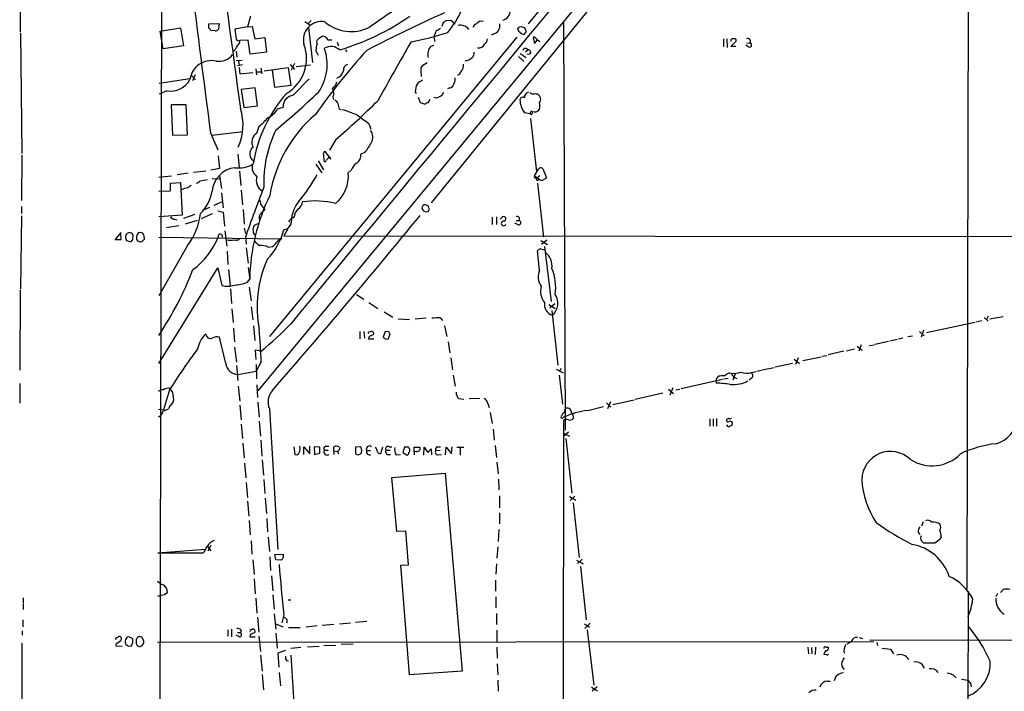
# Model space of a CAD drawing. Extents: x 0 to 1024, y 6 to 822.
# Drawn here: x 0 to 195, y 491 to 625 of the extents above; entities that cross this region are included whole.
import ezdxf

# ---------------------------------------------------------------- set-up
doc = ezdxf.new("R2010")
doc.units = 0
doc.header["$MEASUREMENT"] = 0
doc.layers.add('MAIN', color=5, linetype='CONTINUOUS')

msp = doc.modelspace()

# ---------------------------------------------------------------- linework, layer by layer
at = {"layer": 'MAIN'}
for p, q in [((188.0447, 511.4713), (188.8067, 818.3033)), ((28.2787, 678.0953), (27.0087, 18.8807)), ((148.9287, 673.608), (47.3287, 550.8413)), ((134.4507, 664.3793), (100.9227, 623.6547)), ((81.788, 588.1793), (128.016, 644.906)), ((0.1693, 626.9567), (0.1693, 622.046)), ((45.8893, 625.1787), (45.2967, 623.062)), ((37.592, 623.6547), (39.624, 623.7393)), ((37.592, 622.808), (37.592, 623.6547)), ((39.624, 623.7393), (39.5393, 622.6387)), ((45.2967, 623.062), (46.228, 623.1467)), ((46.228, 623.1467), (46.736, 620.6913)), ((56.642, 624.1627), (57.658, 623.4853)), ((57.912, 624.332), (57.3193, 623.7393)), ((83.9047, 623.2313), (84.1587, 623.9933)), ((84.6667, 624.332), (85.598, 624.4167)), ((85.598, 624.4167), (86.4447, 623.6547)), ((99.568, 623.1467), (100.2453, 622.9773)), ((107.95, 623.9087), (108.2887, 543.052)), ((0.254, 621.792), (0.508, 597.916)), ((27.94, 622.2153), (32.004, 622.8927)), ((28.5327, 618.744), (27.94, 622.2153)), ((32.004, 622.8927), (32.5967, 619.3367)), ((38.862, 622.3), (38.0153, 622.3847)), ((45.2967, 623.062), (42.7567, 622.6387)), ((57.404, 622.9773), (58.166, 616.0347)), ((59.3513, 620.776), (60.1133, 621.1993)), ((93.98, 621.6227), (93.6413, 621.4533)), ((98.8907, 622.6387), (99.06, 622.9773)), ((100.2453, 621.792), (100.1607, 621.538)), ((32.5967, 619.3367), (28.5327, 618.744)), ((45.3813, 620.4373), (43.7727, 620.3527)), ((45.8047, 617.6433), (45.3813, 620.4373)), ((46.736, 620.6913), (48.6833, 620.9453)), ((48.6833, 620.9453), (49.022, 618.0667)), ((98.7213, 621.03), (49.6147, 561.594)), ((59.0973, 619.6753), (59.0127, 620.268)), ((61.214, 620.522), (61.976, 620.522)), ((63.0767, 620.014), (63.3307, 619.3367)), ((81.7033, 619.252), (82.2113, 619.4213)), ((82.296, 621.03), (82.3807, 620.1833)), ((102.2773, 621.03), (101.9387, 621.03)), ((101.9387, 621.03), (102.1927, 619.76)), ((102.1927, 619.76), (102.7853, 620.522)), ((102.7853, 620.522), (103.2933, 620.1833)), ((139.7, 620.6913), (139.7, 619.0827)), ((140.3773, 620.6913), (140.462, 618.998)), ((141.1393, 620.522), (141.1393, 620.1833)), ((141.1393, 619.1673), (142.24, 620.268)), ((144.6953, 619.0827), (144.1027, 619.4213)), ((144.3567, 619.9293), (144.9493, 619.8447)), ((43.0107, 618.236), (43.18, 617.0507)), ((49.022, 618.0667), (45.8047, 617.6433)), ((64.6853, 618.5747), (64.9393, 618.1513)), ((99.3987, 617.8127), (100.584, 616.966)), ((100.9227, 618.49), (100.4147, 618.0667)), ((101.2613, 617.6433), (100.6687, 617.5587)), ((142.1553, 619.1673), (141.1393, 619.1673)), ((43.0107, 616.3733), (44.196, 616.458)), ((44.2807, 615.5267), (43.2647, 615.3573)), ((43.5187, 616.2887), (43.6033, 615.442)), ((53.7633, 615.6113), (54.61, 614.5953)), ((54.61, 615.7807), (53.9327, 614.5107)), ((54.9487, 615.188), (57.7427, 615.5267)), ((80.9413, 615.95), (79.8407, 615.2727)), ((99.06, 617.22), (100.076, 616.204)), ((34.2053, 613.3253), (34.9673, 612.5633)), ((34.8827, 613.5793), (34.3747, 612.394)), ((43.6033, 615.0187), (43.7727, 613.7487)), ((43.7727, 613.7487), (46.3127, 614.0027)), ((46.9053, 614.7647), (47.0747, 613.5793)), ((47.0747, 614.172), (47.9213, 614.172)), ((47.9213, 614.8493), (48.0907, 613.7487)), ((48.5987, 614.3413), (53.34, 615.0187)), ((50.7153, 611.0393), (50.2073, 614.5107)), ((53.34, 615.0187), (53.848, 611.4627)), ((79.6713, 614.426), (79.756, 613.2407)), ((27.7707, 611.886), (33.8667, 612.8173)), ((53.848, 611.4627), (50.7153, 611.0393)), ((54.356, 609.5153), (57.4887, 612.7327)), ((29.2947, 610.362), (27.7707, 609.6847)), ((46.8207, 610.9547), (44.0267, 610.616)), ((44.0267, 610.616), (44.5347, 607.06)), ((47.244, 607.3987), (46.8207, 610.9547)), ((78.5707, 610.1927), (78.74, 609.854)), ((84.1587, 610.0233), (83.82, 609.4307)), ((85.4287, 610.9547), (84.9207, 610.7853)), ((33.1047, 607.568), (30.1413, 607.568)), ((30.1413, 607.568), (30.3953, 601.5567)), ((33.3587, 601.6413), (33.1047, 607.568)), ((62.23, 609.1767), (62.3147, 608.6687)), ((79.1633, 609.092), (79.502, 608.076)), ((79.502, 608.076), (80.518, 607.7373)), ((81.1107, 607.9913), (81.534, 608.7533)), ((44.5347, 607.06), (47.244, 607.3987)), ((51.2233, 606.806), (52.324, 607.1447)), ((63.5, 606.7213), (63.8387, 606.6367)), ((101.346, 605.79), (100.2453, 606.044)), ((101.6, 605.6207), (101.346, 605.79)), ((69.342, 603.9273), (69.7653, 602.742)), ((101.4307, 604.8587), (102.616, 594.2753)), ((30.3953, 601.5567), (33.3587, 601.6413)), ((37.9307, 602.0647), (39.37, 598.678)), ((38.2693, 601.5567), (44.3653, 602.3187)), ((47.1593, 601.98), (47.5827, 603.3347)), ((62.8227, 600.71), (61.5527, 598.5933)), ((43.3493, 597.8313), (43.6033, 595.2067)), ((61.8913, 596.8153), (60.706, 598.3393)), ((68.58, 598.17), (67.7333, 597.8313)), ((0.508, 597.5773), (0.4233, 588.6027)), ((39.4547, 597.4927), (39.7087, 594.9527)), ((58.8433, 595.7993), (60.0287, 594.106)), ((59.2667, 596.4767), (60.3673, 594.6987)), ((60.3673, 597.662), (60.452, 596.4767)), ((61.3833, 597.0693), (61.3833, 597.3233)), ((33.528, 594.0213), (31.3267, 593.6827)), ((36.9993, 594.4447), (34.544, 594.1907)), ((39.7087, 594.9527), (38.0153, 594.614)), ((43.688, 594.4447), (43.942, 591.566)), ((65.8707, 594.614), (65.278, 594.106)), ((102.1927, 593.5133), (103.0393, 594.9527)), ((104.0553, 594.4447), (104.5633, 593.09)), ((27.686, 593.2593), (30.226, 593.5133)), ((29.972, 592.074), (32.004, 592.1587)), ((29.972, 590.55), (29.972, 592.074)), ((32.004, 592.1587), (32.3427, 585.724)), ((35.8987, 592.4973), (37.338, 592.7513)), ((38.2693, 593.0053), (39.878, 592.9207)), ((39.7087, 593.598), (40.132, 590.9733)), ((102.1927, 593.5133), (103.124, 592.836)), ((102.7007, 593.09), (103.2933, 593.598)), ((102.7853, 592.6667), (103.124, 592.836)), ((102.7853, 592.074), (103.9707, 581.3213)), ((27.686, 590.4653), (29.972, 590.55)), ((40.132, 590.1267), (40.4707, 587.1633)), ((44.0267, 590.6347), (44.2807, 587.756)), ((38.6927, 587.6713), (40.3013, 588.4333)), ((0.4233, 587.4173), (0.4233, 586.0627)), ((38.2693, 585.978), (36.068, 584.962)), ((37.7613, 587.248), (36.322, 586.6553)), ((39.37, 586.5707), (40.4707, 586.3167)), ((40.4707, 586.3167), (40.7247, 583.5227)), ((44.45, 586.8247), (44.6193, 583.946)), ((47.9213, 587.8407), (48.6833, 586.74)), ((48.0907, 586.232), (48.6833, 586.74)), ((81.1107, 586.4013), (81.3647, 586.9093)), ((0.4233, 585.5547), (0.254, 570.992)), ((32.3427, 585.724), (27.686, 585.3853)), ((30.8187, 584.8773), (31.242, 584.7927)), ((34.798, 585.8087), (32.5967, 585.0467)), ((35.306, 584.6233), (32.9353, 583.946)), ((46.6513, 583.692), (47.498, 584.1153)), ((53.6787, 584.708), (53.848, 584.8773)), ((54.5253, 585.3007), (53.848, 584.8773)), ((93.8107, 585.3007), (93.8107, 583.8613)), ((94.6573, 585.3853), (94.6573, 583.8613)), ((95.4193, 584.8773), (95.8427, 585.3853)), ((98.9753, 583.7767), (98.298, 584.1153)), ((98.552, 584.6233), (99.1447, 584.6233)), ((20.1507, 582.2527), (19.05, 580.898)), ((20.2353, 580.898), (20.1507, 582.0833)), ((22.098, 582.168), (21.844, 582.2527)), ((24.384, 582.168), (23.7913, 582.2527)), ((31.6653, 583.6073), (29.21, 583.184)), ((40.8093, 582.5913), (41.148, 579.5433)), ((44.6193, 583.0993), (44.8733, 582.0833)), ((53.2553, 583.0147), (52.4933, 581.5753)), ((19.05, 580.898), (20.2353, 580.898)), ((21.082, 581.2367), (21.2513, 580.644)), ((21.2513, 580.644), (22.1827, 580.39)), ((22.5213, 580.898), (22.606, 581.66)), ((23.2833, 581.4907), (23.2833, 580.9827)), ((23.7913, 580.4747), (24.0453, 580.39)), ((27.686, 581.3213), (52.07, 580.9827)), ((44.8733, 581.3213), (45.0427, 579.9667)), ((52.4933, 581.5753), (831.7653, 581.152)), ((103.4627, 580.644), (104.8173, 579.882)), ((104.648, 580.7287), (103.632, 579.882)), ((33.3587, 579.7127), (27.686, 569.722)), ((41.2327, 578.5273), (41.402, 575.9027)), ((45.0427, 579.2047), (45.3813, 576.1567)), ((49.3607, 579.374), (50.2073, 579.4587)), ((103.2087, 574.802), (102.7853, 578.612)), ((103.378, 579.0353), (104.3093, 578.7813)), ((104.2247, 579.4587), (105.4947, 568.5367)), ((27.686, 556.26), (39.37, 575.2253)), ((39.37, 575.2253), (40.2167, 571.754)), ((41.4867, 574.8867), (41.8253, 571.6693)), ((45.3813, 575.31), (45.72, 573.024)), ((45.212, 572.3467), (45.72, 573.024)), ((0.1693, 570.8227), (0.0847, 554.9053)), ((41.91, 571.0767), (42.0793, 568.198)), ((45.6353, 571.4153), (45.974, 568.706)), ((66.8867, 569.976), (68.326, 569.0447)), ((42.164, 567.0973), (42.418, 564.388)), ((45.974, 567.5207), (46.3127, 564.896)), ((69.342, 568.3673), (71.12, 567.182)), ((72.39, 566.5047), (74.0833, 565.4887)), ((105.0713, 567.944), (106.3413, 567.182)), ((106.2567, 568.1133), (105.2407, 567.2667)), ((105.664, 566.7587), (106.8493, 555.9213)), ((75.184, 565.15), (77.3853, 564.9807)), ((80.6873, 565.2347), (78.5707, 565.0653)), ((83.4813, 565.3193), (83.9893, 564.8113)), ((189.738, 564.5573), (190.9233, 564.8113)), ((191.4313, 565.404), (192.1933, 564.642)), ((192.1933, 565.658), (191.8547, 564.9807)), ((192.532, 565.15), (195.1567, 565.5733)), ((42.5027, 563.2873), (42.672, 560.578)), ((46.482, 563.7107), (46.736, 560.832)), ((67.564, 562.61), (67.564, 561.1707)), ((68.326, 562.61), (68.4953, 561.2553)), ((69.4267, 562.5253), (69.85, 562.6947)), ((72.5593, 562.61), (72.2207, 561.5093)), ((73.3213, 562.5253), (72.5593, 562.61)), ((84.328, 563.7107), (84.836, 561.594)), ((178.562, 562.61), (179.4933, 561.7633)), ((179.4087, 562.864), (178.9007, 561.5093)), ((180.0013, 562.4407), (189.5687, 564.4727)), ((40.9787, 556.26), (39.7087, 561.5093)), ((69.342, 561.5093), (69.2573, 561.1707)), ((69.2573, 561.1707), (70.358, 561.1707)), ((72.5593, 561.1707), (73.152, 561.086)), ((73.152, 561.086), (73.5753, 562.102)), ((169.7567, 560.07), (172.466, 560.6627)), ((172.72, 560.7473), (174.1593, 561.086)), ((174.4133, 561.1707), (175.26, 561.34)), ((176.276, 561.594), (177.2073, 561.7633)), ((42.672, 559.4773), (43.0953, 556.514)), ((48.006, 558.7153), (46.8207, 558.8847)), ((46.8207, 558.8847), (46.9053, 557.022)), ((85.09, 560.578), (85.4287, 558.3767)), ((163.576, 558.7153), (160.4433, 557.9533)), ((164.084, 558.8), (165.6927, 559.1387)), ((166.2007, 559.7313), (167.2167, 558.8847)), ((167.0473, 559.9853), (166.5393, 558.7153)), ((168.5713, 559.816), (169.5873, 559.9853)), ((85.598, 557.3607), (85.9367, 554.99)), ((153.7547, 557.1067), (154.7707, 556.26)), ((154.5167, 557.3607), (154.0087, 556.0907)), ((155.448, 556.8527), (159.0887, 557.6147)), ((159.258, 557.6993), (160.1893, 557.8687)), ((43.0953, 555.8367), (43.3493, 552.8733)), ((43.3493, 554.0587), (46.99, 554.736)), ((48.006, 556.5987), (46.99, 554.736)), ((46.99, 556.0907), (47.0747, 553.212)), ((106.5107, 555.1593), (107.8653, 554.3973)), ((107.5267, 555.244), (107.1033, 554.736)), ((146.304, 554.736), (147.2353, 554.9053)), ((147.4047, 554.99), (149.7753, 555.498)), ((149.9447, 555.5827), (153.416, 556.3447)), ((86.106, 553.974), (86.4447, 551.7727)), ((107.1033, 553.974), (107.7807, 548.2167)), ((131.318, 551.2647), (139.5307, 553.1273)), ((138.2607, 552.8733), (138.2607, 552.3653)), ((138.43, 553.3813), (138.684, 553.72)), ((139.7, 553.212), (140.6313, 553.3813)), ((140.8853, 554.3973), (141.224, 554.3127)), ((141.986, 554.228), (141.5627, 552.958)), ((145.288, 553.3813), (144.78, 552.958)), ((145.288, 554.482), (146.1347, 554.6513)), ((0.0847, 552.2807), (0.0847, 548.386)), ((29.8027, 551.0107), (28.6173, 547.0313)), ((43.434, 551.7727), (43.7727, 548.8093)), ((47.1593, 552.0267), (47.244, 549.4867)), ((128.778, 551.18), (129.794, 550.3333)), ((129.6247, 551.434), (129.032, 549.9947)), ((130.2173, 551.0107), (131.064, 551.18)), ((87.2067, 549.3173), (88.2227, 549.148)), ((89.2387, 549.3173), (91.3553, 549.402)), ((117.7713, 548.132), (122.0047, 549.0633)), ((122.174, 549.148), (127.6773, 550.418)), ((27.6013, 547.2007), (28.6173, 547.0313)), ((29.8873, 547.878), (29.6333, 547.2853)), ((43.7727, 547.9627), (44.0267, 545.084)), ((47.3287, 548.5553), (47.5827, 545.592)), ((49.6147, 547.2853), (51.308, 519.3453)), ((92.964, 548.3013), (93.218, 547.5393)), ((112.776, 546.9467), (115.9087, 547.7087)), ((116.5013, 548.4707), (117.348, 547.624)), ((117.2633, 548.64), (116.6707, 547.2853)), ((93.3873, 546.5233), (93.8107, 544.322)), ((107.6113, 545.9307), (107.8653, 546.4387)), ((109.5587, 546.4387), (109.8127, 546.354)), ((109.8127, 546.354), (109.8973, 545.338)), ((136.9907, 545.2533), (136.9907, 543.814)), ((137.668, 545.2533), (137.668, 543.814)), ((138.3453, 545.338), (138.3453, 543.814)), ((44.0267, 544.2373), (44.2807, 541.3587)), ((47.5827, 544.83), (47.8367, 541.8667)), ((93.98, 543.2213), (94.234, 541.02)), ((107.95, 544.9147), (107.3573, 86.9527)), ((108.966, 542.6287), (107.95, 541.782)), ((107.95, 542.4593), (109.1353, 541.8667)), ((108.458, 541.3587), (109.6433, 530.5213)), ((44.3653, 540.4273), (44.6193, 537.5487)), ((47.9213, 541.02), (48.0907, 537.8873)), ((54.4407, 539.75), (54.6947, 538.226)), ((56.4727, 538.226), (56.4727, 539.75)), ((56.4727, 539.75), (57.658, 538.3107)), ((57.658, 538.3107), (57.658, 539.8347)), ((59.6053, 539.6653), (58.5047, 539.75)), ((58.5047, 539.75), (58.5893, 538.226)), ((59.6053, 538.48), (59.6053, 539.6653)), ((60.7907, 539.8347), (61.3833, 539.8347)), ((62.3993, 538.9033), (62.3993, 539.75)), ((63.5, 539.6653), (63.5847, 539.496)), ((67.7333, 539.75), (66.7173, 539.6653)), ((66.7173, 539.6653), (66.7173, 538.3107)), ((67.9873, 539.0727), (67.7333, 539.75)), ((72.0513, 539.6653), (71.628, 538.3107)), ((73.406, 539.75), (73.914, 539.75)), ((76.454, 539.6653), (76.1153, 538.5647)), ((77.216, 539.6653), (76.454, 539.6653)), ((78.3167, 538.734), (78.3167, 539.6653)), ((78.3167, 539.6653), (79.502, 539.6653)), ((80.264, 538.0567), (80.3487, 539.6653)), ((80.3487, 539.6653), (81.026, 538.5647)), ((81.026, 538.5647), (81.7033, 539.3267)), ((81.7033, 539.3267), (81.788, 538.1413)), ((82.9733, 539.75), (83.566, 539.75)), ((84.582, 538.1413), (84.6667, 539.6653)), ((84.6667, 539.6653), (85.7673, 538.3107)), ((85.7673, 538.3107), (85.852, 539.75)), ((86.7833, 539.6653), (88.2227, 539.6653)), ((87.4607, 539.6653), (87.4607, 538.0567)), ((94.4033, 540.004), (94.6573, 537.6333)), ((58.5893, 538.226), (59.6053, 538.48)), ((60.5367, 539.0727), (61.2987, 539.0727)), ((62.3993, 538.9033), (62.3993, 538.226)), ((62.3993, 538.9033), (63.1613, 538.8187)), ((67.2253, 538.1413), (67.818, 538.3953)), ((68.9187, 538.988), (69.6807, 538.988)), ((72.7287, 539.0727), (73.5753, 539.0727)), ((73.0673, 538.226), (73.66, 538.226)), ((74.7607, 538.1413), (75.6073, 538.226)), ((76.1153, 538.5647), (76.962, 538.0567)), ((78.8247, 538.8187), (78.3167, 538.734)), ((78.3167, 538.734), (78.3167, 538.1413)), ((83.4813, 538.988), (82.6347, 538.9033)), ((83.058, 538.1413), (83.7353, 538.226)), ((44.704, 536.448), (44.958, 533.5693)), ((48.1753, 537.1253), (48.4293, 534.0773)), ((94.742, 536.702), (94.996, 534.3313)), ((73.914, 533.654), (84.4973, 534.5007)), ((74.93, 522.9013), (73.914, 533.654)), ((84.4973, 534.5007), (87.884, 495.2153)), ((95.0807, 533.3153), (95.1653, 531.1987)), ((45.0427, 532.638), (45.2967, 529.6747)), ((48.514, 533.2307), (48.6833, 530.4367)), ((48.768, 529.5053), (49.022, 526.4573)), ((95.25, 530.0133), (95.25, 527.6427)), ((109.1353, 529.844), (110.4053, 529.1667)), ((110.236, 529.9287), (109.3047, 529.082)), ((45.2967, 528.9127), (45.5507, 525.9493)), ((109.8973, 528.574), (111.0827, 517.7367)), ((49.1067, 525.526), (49.276, 522.8167)), ((95.25, 526.6267), (95.25, 524.4253)), ((45.6353, 525.1027), (45.8047, 522.224)), ((179.324, 524.8487), (178.9853, 524.002)), ((49.3607, 521.8007), (49.6147, 518.922)), ((76.708, 522.986), (74.93, 522.9013)), ((77.216, 516.2973), (76.708, 522.986)), ((95.1653, 523.3247), (94.996, 520.954)), ((178.308, 522.732), (178.6467, 522.3087)), ((182.88, 521.8853), (182.7107, 521.3773)), ((37.338, 519.938), (38.0153, 519.0913)), ((38.0153, 520.1073), (37.4227, 519.0067)), ((45.974, 521.0387), (46.1433, 518.414)), ((94.9113, 519.8533), (94.742, 517.652)), ((181.61, 520.6153), (179.4087, 520.6153)), ((182.7107, 521.3773), (181.61, 520.6153)), ((27.5167, 518.668), (36.9147, 519.43)), ((27.5167, 518.668), (36.4913, 518.668)), ((49.6993, 517.906), (49.8687, 515.1967)), ((50.7153, 518.3293), (52.324, 518.414)), ((50.8847, 517.3133), (50.7153, 518.3293)), ((46.3127, 517.3133), (46.5667, 514.35)), ((51.9853, 517.2287), (50.8847, 517.3133)), ((75.692, 516.2127), (77.216, 516.2973)), ((77.3853, 494.4533), (75.692, 516.2127)), ((94.6573, 516.4667), (94.5727, 514.4347)), ((110.5747, 517.2287), (111.8447, 516.4667)), ((111.6753, 517.398), (110.744, 516.5513)), ((111.3367, 515.9587), (112.4373, 505.3753)), ((50.038, 514.096), (50.292, 511.1327)), ((46.5667, 513.5033), (46.8207, 510.54)), ((94.488, 513.2493), (94.488, 511.048)), ((50.292, 510.3707), (50.546, 507.492)), ((94.5727, 509.9473), (94.5727, 507.746)), ((188.214, 511.048), (187.8753, 220.218)), ((194.056, 510.6247), (193.7173, 509.9473)), ((194.6487, 510.794), (195.1567, 511.3867)), ((0.762, 509.778), (0.762, 508.762)), ((0.762, 508.5927), (0.762, 507.4073)), ((46.9053, 509.6933), (47.1593, 506.73)), ((53.34, 509.3547), (53.848, 509.3547)), ((50.546, 506.5607), (50.8847, 503.5127)), ((52.4933, 506.3913), (52.07, 504.7827)), ((94.6573, 506.6453), (94.6573, 504.444)), ((0.6773, 505.3753), (0.6773, 504.0207)), ((47.244, 505.8833), (47.498, 502.92)), ((50.8, 504.6133), (52.324, 504.0207)), ((59.0973, 504.19), (56.896, 503.936)), ((62.3993, 504.444), (60.1133, 504.2747)), ((65.7013, 504.698), (63.5, 504.5287)), ((68.9187, 505.0367), (66.7173, 504.8673)), ((112.0987, 504.6133), (113.1147, 503.936)), ((113.284, 504.698), (112.1833, 503.682)), ((0.5927, 503.174), (0.5927, 502.3273)), ((19.304, 501.8193), (19.7273, 502.0733)), ((41.402, 503.428), (41.402, 502.158)), ((42.0793, 503.5127), (42.0793, 501.9887)), ((43.688, 501.9887), (43.0107, 502.3273)), ((43.2647, 502.8353), (43.8573, 502.8353)), ((44.0267, 503.3433), (43.8573, 502.8353)), ((45.8047, 502.412), (45.72, 501.9887)), ((45.72, 501.9887), (46.8207, 501.9887)), ((45.974, 503.428), (46.3127, 503.5973)), ((47.498, 502.158), (47.8367, 499.11)), ((50.8847, 502.7507), (51.1387, 499.7873)), ((53.4247, 503.8513), (55.7107, 503.8513)), ((94.742, 503.3433), (94.742, 501.0573)), ((112.6913, 503.428), (113.9613, 492.4213)), ((0.508, 500.7187), (0.508, 489.3733)), ((19.2193, 500.7187), (19.1347, 500.2107)), ((19.1347, 500.2107), (20.4047, 500.126)), ((20.9973, 500.9727), (21.1667, 500.38)), ((21.59, 500.126), (22.2673, 500.2107)), ((23.1987, 501.0573), (23.1987, 500.7187)), ((24.7227, 501.2267), (24.4687, 501.65)), ((27.432, 500.9727), (169.5027, 501.0573)), ((57.15, 500.0413), (59.5207, 500.126)), ((60.452, 500.2953), (62.8227, 500.38)), ((63.8387, 500.5493), (66.2093, 500.634)), ((166.624, 501.904), (167.3013, 501.65)), ((168.7407, 501.396), (831.4267, 500.888)), ((170.0953, 500.888), (170.2647, 500.2953)), ((47.8367, 498.348), (48.1753, 495.2153)), ((52.832, 499.2793), (51.308, 498.7713)), ((51.308, 498.7713), (51.4773, 495.9773)), ((55.88, 499.872), (53.848, 499.7027)), ((53.848, 498.348), (57.5733, 442.6373)), ((94.742, 499.9567), (94.8267, 497.7553)), ((156.464, 499.9567), (156.5487, 498.602)), ((157.1413, 499.872), (157.226, 498.602)), ((157.988, 499.9567), (157.9033, 498.5173)), ((160.1893, 498.4327), (159.5967, 498.5173)), ((171.196, 499.7873), (172.8047, 499.5333)), ((172.8047, 499.5333), (173.3973, 498.602)), ((53.0013, 497.332), (53.4247, 497.2473)), ((94.8267, 496.6547), (94.9113, 494.4533)), ((179.07, 496.57), (179.4933, 495.808)), ((48.1753, 494.538), (48.4293, 491.49)), ((51.562, 494.9613), (51.816, 492.252)), ((87.884, 495.2153), (77.3853, 494.4533)), ((185.3353, 494.3687), (185.8433, 493.8607)), ((94.9113, 493.4373), (94.996, 491.236)), ((160.3587, 493.1833), (160.8667, 493.1833)), ((161.9673, 494.1147), (161.6287, 493.268)), ((186.944, 493.6067), (188.214, 493.4373)), ((188.722, 492.76), (188.8067, 492.0827)), ((113.538, 491.998), (114.7233, 491.3207)), ((114.6387, 492.0827), (113.6227, 491.236))]:
    msp.add_line(p, q, dxfattribs=at)
for centre, radius, start, end in [((13514.1175, 2432.194), 13593.3676, 187.41056711, 187.71692793), ((3023.9099, 998.0357), 3012.1197, 186.4148774, 187.5539252), ((22612.4181, -18017.4453), 29226.0872, 140.29240379, 140.52158694), ((68.8176, 635.0898), 20.8423, 320.95736, 349.689228), ((189.2901, 452.9873), 207.9996, 122.46496, 125.188441), ((48.9916, 666.5412), 50.2183, 286.893482, 304.547711), ((212.2981, 341.5324), 311.7952, 114.231848, 117.377505), ((95.4713, 626.2594), 1.8983, 283.899351, 3.158735), ((59.9764, 620.5128), 3.6231, 79.746782, 194.74469), ((65.8567, 630.1891), 8.047, 229.413224, 296.336425), ((-0.2545, 751.1511), 152.626, 303.578037, 303.807241), ((87.5934, 621.5398), 1.8612, 33.018963, 107.384509), ((90.9744, 622.6811), 1.0178, 106.932196, 163.080214), ((91.711, 622.9602), 1.2448, 75.022626, 146.086521), ((93.5397, 623.3838), 1.8153, 284.037009, 8.582267), ((56.964, 750.062), 133.8753, 288.327124, 288.556307), ((37.2959, 622.0886), 0.778, 22.371722, 67.628278), ((38.9466, 622.9773), 0.6826, 262.88019, 330.261365), ((550.8833, 685.1226), 511.954, 187.010419, 187.239602), ((60.1895, 620.0901), 1.1118, 22.858902, 93.92994), ((64.3916, 687.3813), 68.5908, 281.208265, 287.489526), ((84.286, 620.9876), 1.9904, 141.916983, 178.77941), ((210.1536, 410.7761), 246.8725, 120.848186, 121.077349), ((99.7011, 622.7173), 0.8142, 185.539741, 248.198591), ((100.5663, 623.1656), 1.6774, 225.886457, 256.006836), ((101.2023, 623.0367), 0.9588, 183.551733, 222.844497), ((100.1747, 622.173), 0.3875, 280.497939, 33.11188), ((41.19, 620.0566), 2.1961, 303.999779, 340.863741), ((43.561, 620.9876), 0.6693, 214.689739, 288.440363), ((42.3052, 620.4515), 1.4708, 310.718332, 356.148352), ((48.9563, 616.7833), 8.0236, 300.274376, 20.480825), ((63.0685, 618.2207), 4.2292, 159.882861, 177.498325), ((-67.8179, 705.172), 152.626, 326.200526, 326.429709), ((2995.408, -1036.7354), 3355.2912, 150.4095188, 150.6387028), ((83.4282, 617.585), 2.3987, 135.977948, 194.954496), ((91.0917, 620.352), 1.4475, 263.665928, 332.128451), ((91.4123, 620.7898), 1.4703, 310.71119, 356.158708), ((-24.4686, 493.776), 179.6054, 44.885431, 45.114614), ((141.605, 620.0986), 0.6294, 70.344339, 137.723862), ((141.9155, 620.3668), 0.3392, 343.066164, 106.933836), ((144.526, 620.2003), 0.5528, 319.967519, 117.35305), ((144.8929, 619.4402), 0.4084, 241.069374, 82.062344), ((39.6476, 619.614), 3.3819, 259.500132, 322.574061), ((172.2036, 525.3634), 139.0128, 137.986597, 144.693799), ((-194.9026, 490.8973), 283.9811, 26.450469, 26.679652), ((51.4508, 615.6228), 9.6349, 325.083735, 19.435054), ((61.8282, 616.5673), 2.6042, 47.586456, 119.730964), ((89.1461, 617.8614), 1.1274, 307.424828, 10.491662), ((100.4288, 618.2783), 0.5373, 23.201391, 166.328413), ((101.0126, 618.0349), 0.4639, 302.419092, 101.174287), ((38.1374, 612.0732), 4.3092, 78.02773, 172.334539), ((65.405, 614.5699), 1.0827, 105.882157, 192.189006), ((86.4062, 615.4266), 1.7526, 314.288001, 8.842102), ((88.4307, 618.3228), 1.95, 271.351689, 315.91004), ((62.2296, 614.9767), 2.2104, 290.177109, 343.294052), ((80.6031, 614.6799), 0.9657, 142.133342, 195.242111), ((86.9014, 614.3213), 0.7437, 273.954991, 348.419628), ((29.9719, 614.7226), 4.4129, 261.172497, 331.957605), ((60.3015, 612.8796), 2.7903, 311.360356, 344.629441), ((81.6144, 610.3161), 3.0462, 152.626562, 182.321658), ((81.6081, 608.9942), 3.8335, 114.637661, 134.749525), ((85.3017, 611.8437), 0.898, 278.130102, 351.869898), ((85.0477, 612.6057), 1.448, 322.125016, 15.255119), ((74.2145, 591.28), 28.1956, 138.795035, 170.602221), ((-76.5498, 754.2813), 198.1289, 310.030099, 313.30822), ((54.6619, 607.1969), 2.3385, 97.516442, 181.279072), ((60.842, 609.9101), 1.5699, 332.148647, 33.882392), ((168.1413, 439.9665), 189.2834, 116.45383, 116.683054), ((101.1767, 609.1766), 0.9467, 100.308094, 190.30214), ((186.2499, 779.2039), 189.3281, 243.327138, 243.556321), ((102.4043, 608.4564), 1.3136, 69.236183, 110.759739), ((102.2983, 608.6898), 1.1475, 322.502951, 60.117006), ((62.2723, 607.5256), 1.0178, 16.930557, 73.069443), ((-67.1314, 748.9796), 197.1597, 311.233646, 314.524595), ((60.3446, 606.5728), 3.1589, 2.694476, 23.294332), ((81.1694, 607.0358), 0.9573, 93.51548, 132.879217), ((82.677, 610.3206), 1.3139, 249.240821, 290.759179), ((99.9066, 608.5163), 0.5965, 55.40144, 173.482652), ((103.5712, 608.7042), 4.2589, 181.617289, 218.654346), ((100.8793, 607.3563), 2.4144, 344.751542, 15.248458), ((33.8538, 603.5763), 10.5383, 335.379524, 18.331275), ((48.1454, 608.3206), 3.4304, 290.748991, 333.79872), ((76.1998, 585.2888), 26.8519, 130.506103, 170.720475), ((51.7949, 567.2077), 41.3023, 68.441768, 72.677439), ((491.5114, 1197.4555), 728.3562, 234.3470394, 234.5762197), ((101.7102, 605.9169), 0.3857, 81.184936, 199.210121), ((100.897, 606.2727), 0.9588, 317.155503, 356.448267), ((102.2421, 607.3492), 1.1526, 245.783134, 326.992387), ((39.162, 613.5334), 13.2258, 309.545263, 320.454737), ((48.2165, 600.1908), 2.0782, 120.577932, 208.913218), ((72.6441, 592.1055), 24.1461, 154.31046, 182.084324), ((67.9563, 601.1735), 2.1683, 330.849665, 37.318061), ((59.5793, 605.4279), 11.5624, 321.118316, 332.658183), ((47.4341, 597.8191), 1.7155, 127.180486, 236.29048), ((60.7061, 597.9159), 0.4234, 90.013532, 216.848245), ((65.9535, 597.5418), 1.8032, 304.363368, 9.238746), ((43.5551, 600.3853), 5.3235, 261.374452, 302.269035), ((60.6758, 596.652), 0.2843, 218.071195, 358.790557), ((61.6794, 596.3499), 0.778, 112.371722, 157.628278), ((68.18, 593.9886), 2.3925, 120.345215, 164.846751), ((43.4131, 589.999), 5.1649, 97.301415, 174.820134), ((48.3092, 595.2298), 2.1369, 166.884603, 237.444082), ((57.9958, 593.5631), 7.3024, 310.496447, 4.263607), ((103.4203, 594.4446), 0.6351, 0.009023, 126.864485), ((34.7311, 593.7016), 1.6774, 283.993164, 314.113543), ((49.4782, 592.6039), 2.4612, 160.420245, 240.33308), ((28.4057, 610.878), 35.139, 320.122549, 330.860144), ((102.5042, 593.3706), 0.3426, 155.387203, 305.002982), ((102.7429, 592.8783), 0.2159, 101.273495, 281.33076), ((103.6597, 593.5644), 0.9042, 233.667468, 295.944452), ((188.9919, 465.9092), 152.6537, 123.578078, 123.807241), ((34.1497, 586.9074), 4.2938, 99.469123, 117.405908), ((160.7819, 422.0468), 211.6803, 126.752594, 126.981777), ((30.4194, 591.7465), 7.9538, 314.389253, 350.730358), ((269.0391, 504.5569), 236.9453, 158.544265, 161.096502), ((85.5396, 572.25), 39.8271, 154.144536, 178.886444), ((46.5457, 587.9467), 1.3797, 355.59365, 41.267966), ((60.9056, 584.1248), 6.9615, 142.644831, 171.686923), ((54.0736, 588.7157), 2.1763, 303.896713, 350.291401), ((58.6121, 571.5062), 17.0117, 75.96392, 98.087854), ((23.1812, 587.6367), 12.8985, 322.096381, 352.990742), ((48.7989, 585.2429), 1.2165, 125.602832, 210.618854), ((56.9368, 585.1432), 2.4166, 133.044825, 176.263203), ((80.4616, 587.1916), 0.5818, 75.963757, 219.091948), ((80.8567, 587.3833), 1.0144, 213.414346, 284.502053), ((80.2791, 586.502), 1.2951, 44.971845, 75.530259), ((-45.7199, 544.8133), 133.8752, 18.327138, 18.556321), ((30.9035, 585.9783), 1.1042, 212.481141, 265.595723), ((-956.5598, 1430.2586), 1336.7146, 318.86532, 320.8123594), ((52.0193, 584.7406), 2.0358, 283.463551, 11.064318), ((53.6787, 584.5387), 0.1694, 90, 270), ((96.0974, 584.0734), 0.4728, 79.778613, 333.348244), ((96.0805, 584.9894), 0.4618, 282.606855, 120.991416), ((98.7492, 584.9272), 0.4987, 322.461525, 113.290606), ((99.06, 584.2), 0.4317, 258.684862, 78.684862), ((21.9468, 581.3818), 0.8769, 96.731975, 189.524625), ((22.0558, 581.6178), 0.5518, 4.385964, 85.614036), ((24.1218, 581.482), 0.8386, 113.211151, 179.405539), ((23.6727, 581.2832), 1.1352, 1.923276, 51.203834), ((47.6252, 582.8876), 1.2631, 140.444741, 193.566481), ((47.008, 582.432), 0.6311, 165.380272, 252.736416), ((38.8951, 586.5924), 14.1277, 316.785441, 344.263228), ((-104.6479, 665.294), 152.626, 326.200526, 326.429709), ((23.8337, 581.0251), 0.552, 184.405074, 265.594926), ((24.1131, 580.8386), 0.4537, 261.405541, 345.982133), ((24.4828, 581.1096), 0.3874, 280.48609, 33.119959), ((25.5856, 586.932), 14.961, 306.378851, 337.974364), ((39.878, 581.4723), 0.4494, 340.367615, 199.632385), ((41.91, 586.9645), 6.2092, 262.162605, 277.837395), ((43.0954, 581.4906), 0.7572, 243.431565, 333.438333), ((49.9119, 583.4813), 4.3864, 220.303627, 239.221727), ((48.8977, 581.5303), 2.4508, 302.29978, 327.700221), ((52.2557, 579.5385), 1.4561, 97.327076, 152.062225), ((47.7942, 575.9445), 3.7703, 65.450401, 91.928796), ((103.716, 577.9354), 1.1506, 107.082228, 143.983609), ((102.4113, 575.6457), 3.2917, 351.174965, 52.963004), ((70.6042, 567.4022), 23.4324, 156.038281, 190.745512), ((-29.1853, 599.67), 68.2997, 326.374288, 338.723989), ((106.31, 573.5019), 3.3628, 157.256018, 214.759055), ((96.2276, 571.2764), 10.197, 352.673219, 22.269589), ((42.306, 580.2728), 8.442, 272.484807, 290.134795), ((41.3244, 575.2736), 3.6898, 252.529998, 291.42136), ((106.7382, 570.5765), 3.3464, 162.465495, 221.31333), ((103.6548, 568.2431), 3.1969, 310.917182, 32.823635), ((106.4032, 567.9472), 2.2186, 169.085114, 252.842399), ((83.0581, 558.0304), 7.3012, 86.677087, 99.34376), ((-105.092, 549.7584), 153.2507, 2.55823, 4.969308), ((8.1315, 607.5633), 63.0563, 309.224676, 316.469707), ((69.8331, 562.1867), 0.5083, 330.014605, 88.094603), ((40.409, 558.3328), 5.0826, 132.133176, 170.876641), ((37.99, 562.2122), 0.9968, 186.347174, 286.27147), ((39.2852, 559.704), 1.8543, 76.797873, 123.219591), ((69.4266, 562.3137), 0.2116, 89.972923, 216.875312), ((70.7605, 559.6252), 2.3584, 101.922191, 126.975336), ((157.0399, 645.9899), 119.7133, 224.885409, 225.114592), ((73.8722, 562.568), 0.5525, 184.432108, 237.497791), ((117.618, 496.6226), 103.2937, 142.754853, 148.228141), ((43.4478, 556.5419), 2.4852, 186.513323, 267.728464), ((138.5992, 553.0427), 0.3785, 116.551512, 206.585359), ((139.6577, 548.6841), 5.1292, 86.688312, 100.943202), ((141.8035, 551.9261), 2.6362, 110.383071, 134.552782), ((141.6046, 558.8968), 6.8077, 265.366849, 296.204094), ((141.6898, 558.333), 4.0472, 263.391064, 291.472537), ((142.9126, 555.0379), 1.8377, 203.241985, 251.343224), ((144.3305, 557.044), 2.7351, 244.923753, 290.492298), ((145.0002, 553.8554), 0.5547, 301.259632, 77.665012), ((28.5116, 549.6344), 1.3803, 85.608298, 131.260899), ((29.464, 550.0794), 1.2587, 70.347095, 132.275832), ((28.5934, 549.7649), 1.9808, 354.391008, 49.215166), ((52.924, 548.6152), 3.5665, 139.615818, 201.89359), ((137.3368, 526.7084), 25.6735, 81.673461, 87.937681), ((29.2382, 549.1198), 1.4012, 297.596472, 18.797003), ((88.0111, 550.3756), 1.3294, 170.836692, 232.762009), ((91.4461, 547.9566), 1.5566, 12.794314, 60.946826), ((26.5392, 553.6876), 7.1108, 286.28109, 295.793524), ((115.0311, 529.6397), 17.4533, 97.423808, 113.936057), ((108.6274, 546.9466), 0.456, 111.806076, 201.79441), ((108.7121, 546.4387), 0.9653, 52.12814, 105.261365), ((108.0341, 546.3538), 1.527, 3.187323, 33.684864), ((26.8306, 547.2409), 1.7438, 296.230018, 347.450165), ((107.696, 545.6767), 0.2678, 108.441716, 341.558284), ((107.9077, 546.735), 0.2993, 261.856362, 8.124688), ((108.5744, 544.3006), 0.8758, 63.4408, 135.47649), ((109.2623, 545.8319), 0.8045, 248.38772, 322.124392), ((140.7161, 544.9146), 0.4234, 90.013532, 179.986468), ((140.8855, 546.2683), 0.9456, 259.674018, 296.58673), ((192.1163, 546.0759), 5.9759, 286.384617, 352.087931), ((140.5769, 544.9207), 0.2843, 181.209443, 321.912942), ((140.7128, 544.1592), 0.4298, 192.248352, 322.695547), ((141.0124, 544.2797), 0.5115, 24.440246, 114.450444), ((141.0359, 544.3596), 0.4613, 272.335786, 16.588605), ((54.3644, 539.281), 1.3777, 328.673933, 23.696052), ((60.8611, 539.3879), 0.4523, 98.954187, 224.175915), ((62.865, 538.6073), 1.234, 59.02828, 112.173035), ((63.1359, 539.4283), 0.4539, 284.039305, 8.578205), ((69.4536, 539.2843), 0.6115, 49.595845, 208.983617), ((67.8128, 538.0896), 3.2863, 11.308223, 28.651229), ((73.1661, 539.3126), 0.4989, 61.256631, 208.743369), ((76.312, 539.1572), 1.8543, 166.797873, 213.219591), ((77.7662, 539.7076), 0.5518, 184.396316, 237.536771), ((76.8775, 539.0303), 0.6292, 312.268789, 19.661787), ((78.9517, 539.4113), 0.6061, 257.903922, 24.776461), ((83.1215, 539.1997), 0.5699, 105.072595, 211.33616), ((196.1723, 518.5846), 21.8868, 96.217213, 115.673508), ((54.991, 538.7128), 0.5699, 238.672427, 344.937113), ((61.0692, 538.7228), 0.6372, 146.691516, 308.75532), ((63.6059, 538.7181), 0.4499, 143.13265, 244.927698), ((109.3213, 665.2259), 133.8752, 251.443679, 251.672862), ((-101.4531, 581.0605), 174.5652, 345.853129, 346.082304), ((69.4562, 538.7339), 0.5945, 154.697829, 301.32404), ((71.966, 539.4106), 1.1507, 216.016391, 252.917772), ((73.2155, 538.7763), 0.5699, 148.66384, 254.927405), ((76.8519, 538.497), 0.4539, 284.039305, 8.578205), ((82.9987, 538.607), 0.4694, 140.854032, 277.256717), ((172.8343, 533.0949), 5.7039, 46.174907, 178.635762), ((181.0667, 543.7928), 7.8533, 236.952398, 315.72845), ((183.7922, 534.0789), 16.6818, 182.914512, 214.295739), ((200.1043, 566.2293), 51.3033, 234.085149, 243.387401), ((179.4168, 522.9373), 1.1277, 127.436933, 190.489812), ((180.2311, 524.135), 1.0069, 38.661586, 118.718549), ((181.3676, 522.8268), 1.9686, 50.265604, 100.249919), ((181.6732, 523.748), 1.1221, 328.115856, 31.884144), ((180.1278, 521.589), 1.3125, 159.217612, 200.782388), ((178.663, 521.7023), 4.221, 2.484836, 20.135029), ((32.8555, 521.7131), 4.7425, 320.052738, 338.01934), ((39.2912, 518.9299), 2.2736, 105.262412, 153.679507), ((175.4366, 510.9582), 9.5531, 18.638266, 79.834146), ((52.1547, 393.8693), 179.6055, 44.885409, 45.114591), ((51.2243, 518.103), 1.1591, 311.036657, 341.577556), ((221.6239, 518.0753), 169.3002, 179.885375, 180.114592), ((271.4849, 531.8437), 220.4657, 184.021568, 186.629484), ((180.2708, 504.9745), 9.9727, 27.141882, 64.979323), ((30.1308, 515.8025), 3.8335, 225.250475, 245.362339), ((27.7689, 510.8965), 1.6137, 356.358106, 61.749984), ((27.7206, 510.6439), 0.5284, 236.893397, 317.362322), ((28.1032, 512.1428), 1.8568, 270.188229, 313.413525), ((195.834, 509.1001), 2.3848, 73.500502, 106.499498), ((177.073, 510.9022), 12.1507, 336.477274, 353.487186), ((197.2712, 509.5095), 3.5586, 177.039424, 238.478463), ((52.4727, 505.1165), 0.6982, 331.44193, 102.2965), ((164.8916, 484.6853), 30.4034, 24.229644, 39.905995), ((19.8218, 501.6272), 0.456, 316.155, 101.960489), ((21.6746, 501.2693), 0.7194, 61.913927, 118.079046), ((23.749, 501.6641), 0.3875, 56.88812, 169.502061), ((24.1178, 501.6741), 0.3517, 356.071065, 116.535904), ((43.2767, 502.6962), 0.9905, 40.787625, 95.602387), ((43.6669, 502.4332), 0.4449, 272.717737, 64.661787), ((45.974, 503.2163), 0.2116, 90, 216.875312), ((47.2221, 500.5297), 2.3563, 101.905565, 126.980293), ((46.2959, 503.0894), 0.5082, 329.999205, 88.105497), ((19.304, 501.6077), 0.2116, 90, 216.875312), ((18.3017, 503.1892), 2.6354, 290.376144, 314.555713), ((22.8381, 500.8305), 1.8463, 144.447892, 175.58273), ((21.1244, 499.8298), 0.5518, 32.463229, 85.603684), ((-62.3999, 374.7462), 152.626, 56.192759, 56.421963), ((20.7103, 501.2038), 1.8468, 327.469082, 11.288636), ((23.7914, 501.269), 0.6294, 132.276138, 199.655661), ((23.9151, 500.8164), 0.723, 187.76588, 287.289737), ((23.6839, 501.0761), 1.0496, 295.151442, 8.248983), ((159.8929, 499.7451), 0.2992, 81.85365, 188.14635), ((160.3585, 500.8879), 0.9465, 243.440363, 280.316217), ((165.4814, 499.2878), 1.8925, 141.547755, 195.83769), ((37.6877, 712.5446), 246.8298, 300.848158, 301.077361), ((166.1622, 500.7927), 1.1182, 83.679049, 161.796767), ((53.7631, 497.9246), 0.9651, 164.735509, 217.879149), ((161.2221, 498.1129), 1.675, 135.863544, 166.028469), ((160.0683, 499.7722), 0.4953, 264.40337, 21.867995), ((160.3163, 498.602), 0.2117, 233.124688, 0), ((174.752, 496.5024), 1.966, 30.536915, 110.152174), ((164.4231, 496.6324), 1.3207, 164.141013, 234.74071), ((375.0999, 370.4057), 246.8725, 148.922651, 149.151814), ((177.8001, 495.0123), 2.0098, 50.81169, 99.705099), ((185.5283, 496.8227), 7.0965, 291.500956, 2.746127), ((164.0141, 491.926), 2.9967, 100.047299, 133.081164), ((180.9054, 494.0063), 1.6798, 34.647478, 103.63915), ((183.3877, 490.6421), 4.2049, 62.40748, 80.72652), ((160.2881, 491.7017), 1.4833, 87.271852, 168.477197), ((357.8089, 620.1105), 211.6803, 216.756654, 216.985815), ((157.8074, 489.8639), 1.5641, 80.234149, 138.646943)]:
    msp.add_arc(centre, radius, start, end, dxfattribs=at)

doc.saveas('drawing.dxf')
